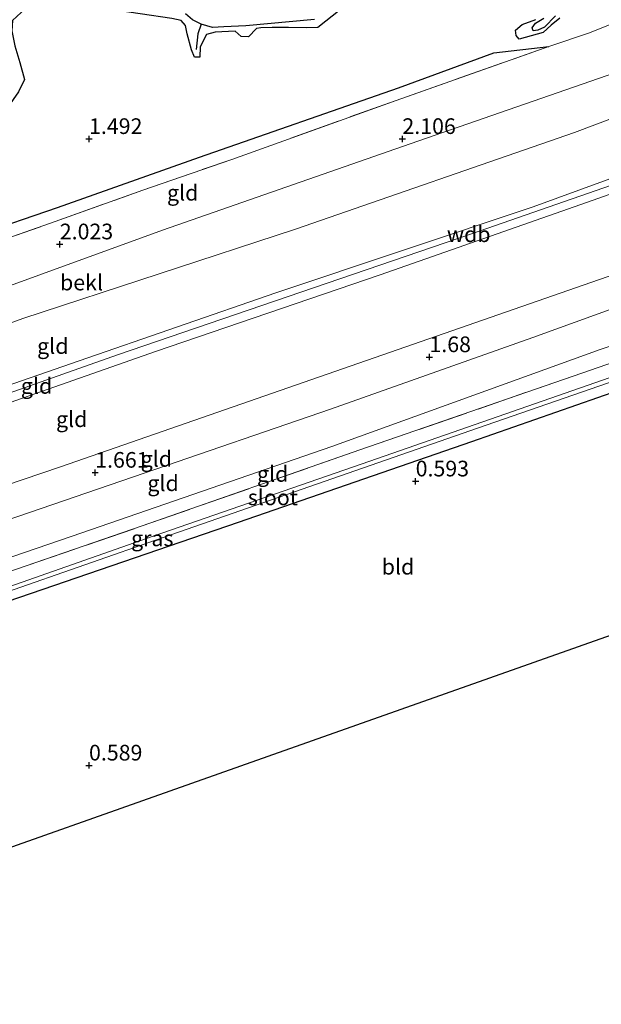
# Model space of a CAD drawing. Units: metres. Extents: x 80000 to 90005, y 406248 to 412503.
# Drawn here: x 81789 to 81882, y 406462 to 406619 of the extents above; entities that cross this region are included whole.
import ezdxf
from ezdxf.enums import TextEntityAlignment as Align

# ---------------------------------------------------------------- set-up
doc = ezdxf.new("R2010")
doc.units = ezdxf.units.M
doc.linetypes.add('IE-TERREINAFSCHEIDING', pattern=[10, 8, -2])
doc.layers.get('0').update_dxf_attribs({"lineweight": 25})
for name, color, linetype in [('B-ME-GW-GRONDWERKLIJN-L-B1', 10, 'Continuous'), ('B-ME-GW-HOOGTEPUNT-S-B1', 10, 'Continuous'), ('B-ME-GW-INSTEEKWATERGANG-L-B1', 10, 'Continuous'), ('B-ME-KG-KADASTRAAL-OPNAMEDTMGRENS-L-B1', 10, 'Continuous'), ('B-ME-OG-BREUK-L-B1', 10, 'Continuous')]:
    doc.layers.add(name, color=color, linetype=linetype)
for name, color, linetype, lineweight in [('B-ME-GW-KRUINLIJN-L-B1', 93, 'Continuous', 18), ('B-ME-GW-TEENLIJN-L-B1', 93, 'Continuous', 18), ('B-ME-IE-GRASLAND-GV-B6', 93, 'Continuous', 18), ('B-ME-IE-GRONDWERKLIJN-GROND_INGERICHT-GV-B6', 253, 'Continuous', 18), ('B-ME-IE-GRONDWERKLIJN-GROND_NIETINGERICHT-GV-B6', 253, 'Continuous', 18), ('B-ME-IE-TERREINAFSCHEIDING-RASTERHEKWERK-L-B1', 8, 'IE-TERREINAFSCHEIDING', 18), ('B-ME-OB-BEKLEDING-GV-B6', 253, 'Continuous', 18), ('B-ME-OG-WATER-GV-B6', 153, 'Continuous', 18)]:
    doc.layers.add(name, color=color, linetype=linetype, lineweight=lineweight)
doc.styles.add('NLCS-ISO', font='NLCS-ISO.TTF')

# ---------------------------------------------------------------- blocks, each defined once
blk = doc.blocks.new('hoogtepunt')
for p, q in [((-0.5, 0), (0.5, 0)), ((0, 0.5), (0, -0.5))]:
    blk.add_line(p, q)

msp = doc.modelspace()

# ---------------------------------------------------------------- linework, layer by layer
at = {"layer": 'B-ME-GW-GRONDWERKLIJN-L-B1'}
for points in [[(81815.39, 406618.101, 1.541), (81814.721, 406618.887, 1.537), (81813.235, 406619.215, 1.533), (81803.109, 406620.714, 1.473), (81799.026, 406621.235, 1.466), (81795.418, 406621.601, 1.477), (81792.546, 406621.575, 1.466), (81789.861, 406620.819, 1.466), (81787.802, 406618.895, 1.511), (81787.669, 406617.22, 1.56), (81788.167, 406614.843, 1.567), (81788.971, 406612.169, 1.522), (81789.696, 406609.482, 1.447), (81788.726, 406607.532, 1.409), (81786.543, 406604.388, 1.421), (81786.002, 406603.035, 1.417)], [(81840.078, 406620.598, 1.469), (81836.517, 406617.802, 1.405), (81834.629, 406617.703, 1.477), (81831.802, 406617.784, 1.473), (81829.217, 406617.782, 1.417), (81827.39, 406617.716, 1.409), (81826.709, 406617.641, 1.368), (81825.455, 406616.281, 1.387), (81824.263, 406616.363, 1.443), (81823.324, 406617.201, 1.473), (81820.109, 406617.017, 1.541), (81818.741, 406616.665, 1.507)], [(81818.741, 406616.665, 1.507), (81817.75, 406614.692, 1.473), (81817.663, 406613.063, 1.443), (81817.213, 406613.036, 1.437), (81816.852, 406613.015, 1.432), (81816.331, 406614.211, 1.447), (81815.659, 406616.748, 1.466), (81815.39, 406618.101, 1.541)], [(81875.107, 406619.263, 1.485), (81873.73, 406618.157, 1.436), (81872.438, 406616.991, 1.424), (81868.622, 406615.903, 1.345), (81868.159, 406616.502, 1.357), (81868.017, 406617.34, 1.436), (81869.115, 406618.252, 1.428), (81871.268, 406619.076, 1.413)]]:
    msp.add_polyline3d(points, dxfattribs=at)
at = {"layer": 'B-ME-GW-INSTEEKWATERGANG-L-B1'}
msp.add_polyline3d([(81913.886, 406574.842, 0.465), (81914.87, 406574.878, 0.536), (81915.326, 406574.434, 0.529), (81915.547, 406573.84, 0.517), (81915.695, 406573.401, 0.472), (81916.143, 406571.924, 0.487), (81916.265, 406571.454, 0.487), (81916.108, 406571.112, 0.491), (81915.916, 406570.929, 0.491), (81915.401, 406570.652, 0.483), (81914.963, 406570.438, 0.48), (81894.533, 406563.369, 0.427), (81861.045, 406551.617, 0.397), (81823.798, 406538.786, 0.427), (81783.27, 406524.891, 0.393), (81739.934, 406509.608, 0.498), (81705.312, 406497.601, 0.498)], dxfattribs=at)
at = {"layer": 'B-ME-GW-KRUINLIJN-L-B1'}
for points in [[(82048.409, 406651.742, 6.23), (82010.253, 406638.047, 6.182), (81976.47, 406626.348, 6.17), (81940.669, 406613.818, 6.189), (81909.647, 406603.314, 6.151), (81870.865, 406589.169, 6.148), (81829.796, 406575.405, 6.144), (81798.425, 406564.596, 6.091), (81756.827, 406550.131, 6.091), (81719.329, 406537.091, 6.129), (81695.454, 406528.424, 6.281)], [(82048.84, 406650.354, 6.377), (81997.405, 406632.389, 6.242), (81942.387, 406613.254, 6.276), (81910.432, 406602.037, 6.272), (81861.008, 406584.858, 6.182), (81804.56, 406565.536, 6.151), (81763.442, 406551.019, 6.159), (81721.293, 406536.322, 6.272), (81695.83, 406527.249, 6.281)], [(81696.204, 406526.078, 6.281), (81707.735, 406530.187, 6.197), (81739.821, 406541.545, 6.144), (81775.266, 406553.665, 6.114), (81810.593, 406566.084, 6.103), (81846.468, 406578.318, 6.084), (81879.548, 406589.896, 6.091), (81910.978, 406601.006, 6.185), (81913.441, 406601.963, 6.17), (81934.139, 406609.367, 6.163), (81963.809, 406619.441, 6.159), (81995.621, 406630.584, 6.17), (82026.007, 406641.14, 6.182), (82049.212, 406649.156, 6.159)], [(81969.163, 406590.058, 0.401), (81969.919, 406590.836, 0.623), (81969.879, 406591.441, 0.687), (81969.399, 406593.926, 0.784), (81968.639, 406596.456, 0.837), (81967.635, 406598.45, 1.007), (81966.161, 406599.339, 1.055), (81963.612, 406600.027, 1.221), (81960.395, 406599.85, 1.319), (81946.591, 406595.083, 1.259), (81931.154, 406589.685, 1.387), (81919.705, 406585.217, 1.383), (81912.643, 406582.155, 1.556), (81906.916, 406580.851, 1.548), (81894.755, 406576.947, 1.575), (81870.835, 406568.311, 1.515), (81838.502, 406556.847, 1.579), (81808.773, 406546.657, 1.533), (81773.855, 406534.656, 1.477), (81738.939, 406522.239, 1.443), (81716.818, 406514.481, 1.477), (81712.491, 406512.913, 1.484), (81703.292, 406509.436, 1.503), (81701.728, 406508.806, 1.507)]]:
    msp.add_polyline3d(points, dxfattribs=at)
at = {"layer": 'B-ME-GW-TEENLIJN-L-B1'}
for points in [[(82043.83, 406666.499, 2.491), (82013.896, 406655.739, 2.414), (81981.494, 406644.557, 2.365), (81947.461, 406632.786, 2.418), (81915.467, 406621.161, 2.373), (81902.37, 406616.646, 2.463), (81883.885, 406610.52, 2.203), (81851.257, 406599.227, 2.162), (81811.727, 406585.415, 2.192), (81772.188, 406571.042, 2.147), (81734.401, 406557.589, 2.079), (81691.038, 406542.234, 2.121)], [(81699.933, 406514.418, 1.755), (81741.313, 406529.284, 1.703), (81795.432, 406547.646, 1.714), (81844.25, 406564.631, 1.676), (81893.825, 406581.883, 1.729), (81917.304, 406589.79, 1.643), (81950.077, 406601.189, 1.469), (81990.341, 406614.797, 1.375), (82020.986, 406625.966, 1.39), (82053.038, 406636.825, 1.624)], [(81703.227, 406504.12, 0.668), (81730.34, 406513.245, 0.604), (81759.577, 406523.632, 0.521), (81797.314, 406536.587, 0.559), (81838.75, 406550.925, 0.653), (81881.571, 406566.366, 0.51), (81915.01, 406577.589, 0.434), (81921.02, 406579.47, 0.393), (81922.518, 406580.239, 0.416), (81923.202, 406581.415, 0.423), (81923.736, 406582.397, 0.438), (81924.975, 406583.072, 0.476), (81927.09, 406583.751, 0.483), (81937.665, 406587.346, 0.295), (81954.212, 406593.318, 0.227), (81965.147, 406596.88, 0.397), (81966.035, 406596.959, 0.442), (81966.521, 406596.665, 0.438), (81966.762, 406596.124, 0.438), (81967.068, 406594.62, 0.352), (81967.393, 406593.201, 0.374)]]:
    msp.add_polyline3d(points, dxfattribs=at)
at = {"layer": 'B-ME-IE-GRASLAND-GV-B6'}
for points in [[(81881.939, 406561.506, -0.687), (81844.811, 406548.581, -0.683), (81810.252, 406536.585, -0.672), (81777.335, 406525.04, -0.665), (81744.791, 406513.674, -0.661), (81704.615, 406499.779, -0.657), (81703.921, 406501.95, 0.589), (81733.445, 406512.185, 0.562), (81771.248, 406525.403, 0.45), (81808.48, 406538.218, 0.468), (81843.197, 406550.34, 0.487), (81878.61, 406562.592, 0.446), (81913.886, 406574.842, 0.465)], [(81705.312, 406497.601, 0.498), (81704.83, 406499.108, -0.657), (81733.504, 406509.059, -0.661), (81774.282, 406523.285, -0.665), (81811.815, 406536.379, -0.672), (81863.376, 406554.307, -0.687), (81914.358, 406571.954, -0.657)], [(81894.533, 406563.369, 0.427), (81861.045, 406551.617, 0.397), (81823.798, 406538.786, 0.427), (81783.27, 406524.891, 0.393), (81739.934, 406509.608, 0.498), (81705.312, 406497.601, 0.498)]]:
    msp.add_polyline3d(points, dxfattribs=at)
at = {"layer": 'B-ME-IE-GRONDWERKLIJN-GROND_INGERICHT-GV-B6'}
for points in [[(81765.833, 406576.678, 1.586), (81794.595, 406586.817, 1.597), (81808.59, 406591.825, 1.782), (81822.804, 406596.73, 1.661), (81848.98, 406606.151, 1.579), (81873.381, 406614.728, 1.541), (81879.838, 406616.951, 1.556), (81882.867, 406618.157, 1.669), (81891.275, 406621.026, 1.643), (81894.438, 406620.833, 1.962), (81899.567, 406621.982, 2.109), (81902.37, 406616.646, 2.463), (81883.885, 406610.52, 2.203), (81851.257, 406599.227, 2.162), (81811.727, 406585.415, 2.192), (81772.188, 406571.042, 2.147), (81734.401, 406557.589, 2.079), (81691.038, 406542.234, 2.121), (81688.697, 406549.554, 1.643), (81718.182, 406559.969, 1.782), (81747.102, 406570.037, 1.714), (81765.833, 406576.678, 1.586)], [(81695.454, 406528.424, 6.281), (81693.081, 406535.845, 3.701), (81745.408, 406555.317, 3.826), (81789.44, 406571.308, 3.765), (81832.952, 406585.601, 3.664), (81877.454, 406601.034, 3.69), (81904.957, 406611.399, 3.728), (81909.647, 406603.314, 6.151), (81870.865, 406589.169, 6.148), (81829.796, 406575.405, 6.144), (81798.425, 406564.596, 6.091), (81756.827, 406550.131, 6.091), (81719.329, 406537.091, 6.129), (81695.454, 406528.424, 6.281)], [(81696.204, 406526.078, 6.281), (81695.83, 406527.249, 6.281), (81695.454, 406528.424, 6.281), (81719.329, 406537.091, 6.129), (81756.827, 406550.131, 6.091), (81798.425, 406564.596, 6.091), (81829.796, 406575.405, 6.144), (81870.865, 406589.169, 6.148), (81909.647, 406603.314, 6.151), (81910.432, 406602.037, 6.272), (81910.978, 406601.006, 6.185), (81879.548, 406589.896, 6.091), (81846.468, 406578.318, 6.084), (81810.593, 406566.084, 6.103), (81775.266, 406553.665, 6.114), (81739.821, 406541.545, 6.144), (81707.735, 406530.187, 6.197), (81696.204, 406526.078, 6.281)], [(81699.933, 406514.418, 1.755), (81696.204, 406526.078, 6.281), (81707.735, 406530.187, 6.197), (81739.821, 406541.545, 6.144), (81775.266, 406553.665, 6.114), (81810.593, 406566.084, 6.103), (81846.468, 406578.318, 6.084), (81879.548, 406589.896, 6.091), (81910.978, 406601.006, 6.185), (81917.304, 406589.79, 1.643), (81893.825, 406581.883, 1.729), (81844.25, 406564.631, 1.676), (81795.432, 406547.646, 1.714), (81741.313, 406529.284, 1.703), (81699.933, 406514.418, 1.755)], [(81716.818, 406514.481, 1.477), (81712.491, 406512.913, 1.484), (81703.292, 406509.436, 1.503), (81701.728, 406508.806, 1.507), (81701.463, 406509.673, 1.616), (81699.933, 406514.418, 1.755), (81741.313, 406529.284, 1.703), (81795.432, 406547.646, 1.714), (81844.25, 406564.631, 1.676), (81893.825, 406581.883, 1.729), (81917.304, 406589.79, 1.643), (81918.049, 406588.426, 1.548), (81919.522, 406585.591, 1.492), (81919.705, 406585.217, 1.383), (81912.643, 406582.155, 1.556), (81906.916, 406580.851, 1.548), (81894.755, 406576.947, 1.575), (81870.835, 406568.311, 1.515), (81838.502, 406556.847, 1.579), (81808.773, 406546.657, 1.533), (81773.855, 406534.656, 1.477), (81738.939, 406522.239, 1.443), (81716.818, 406514.481, 1.477)], [(81703.227, 406504.12, 0.668), (81701.728, 406508.806, 1.507), (81703.292, 406509.436, 1.503), (81712.491, 406512.913, 1.484), (81716.818, 406514.481, 1.477), (81738.939, 406522.239, 1.443), (81773.855, 406534.656, 1.477), (81808.773, 406546.657, 1.533), (81838.502, 406556.847, 1.579), (81870.835, 406568.311, 1.515), (81894.755, 406576.947, 1.575), (81906.916, 406580.851, 1.548), (81912.643, 406582.155, 1.556), (81919.705, 406585.217, 1.383), (81922.518, 406580.239, 0.416), (81921.02, 406579.47, 0.393), (81915.01, 406577.589, 0.434), (81881.571, 406566.366, 0.51), (81838.75, 406550.925, 0.653), (81797.314, 406536.587, 0.559), (81759.577, 406523.632, 0.521), (81730.34, 406513.245, 0.604), (81703.227, 406504.12, 0.668)], [(81703.921, 406501.95, 0.589), (81703.227, 406504.12, 0.668), (81730.34, 406513.245, 0.604), (81759.577, 406523.632, 0.521), (81797.314, 406536.587, 0.559), (81838.75, 406550.925, 0.653), (81881.571, 406566.366, 0.51), (81915.01, 406577.589, 0.434), (81921.02, 406579.47, 0.393), (81922.518, 406580.239, 0.416), (81923.686, 406578.157, 0.397), (81921.29, 406577.406, 0.378), (81915.036, 406575.266, 0.529), (81913.886, 406574.842, 0.465), (81878.61, 406562.592, 0.446), (81843.197, 406550.34, 0.487), (81808.48, 406538.218, 0.468), (81771.248, 406525.403, 0.45), (81733.445, 406512.185, 0.562), (81703.921, 406501.95, 0.589)], [(81941.228, 406541.285, 0.6), (81892.18, 406523.932, 0.6), (81828.524, 406501.412, 0.626), (81765.032, 406478.95, 0.611), (81716.74, 406461.865, 0.589), (81705.312, 406497.601, 0.498), (81739.934, 406509.608, 0.498), (81783.27, 406524.891, 0.393), (81823.798, 406538.786, 0.427), (81861.045, 406551.617, 0.397), (81894.533, 406563.369, 0.427), (81914.963, 406570.438, 0.48), (81924.016, 406573.568, 0.194), (81925.712, 406569.456, 0.416), (81931.314, 406559.263, 0.506), (81941.228, 406541.285, 0.6)]]:
    msp.add_polyline3d(points, dxfattribs=at)
at = {"layer": 'B-ME-IE-GRONDWERKLIJN-GROND_NIETINGERICHT-GV-B6'}
msp.add_polyline3d([(81882.867, 406618.157, 1.669), (81879.838, 406616.951, 1.556), (81873.381, 406614.728, 1.541), (81848.98, 406606.151, 1.579), (81822.804, 406596.73, 1.661), (81808.59, 406591.825, 1.782), (81794.595, 406586.817, 1.597), (81765.833, 406576.678, 1.586)], dxfattribs=at)
at = {"layer": 'B-ME-IE-TERREINAFSCHEIDING-RASTERHEKWERK-L-B1'}
for points in [[(81918.049, 406588.426, 1.548), (81917.304, 406589.79, 1.643), (81910.978, 406601.006, 6.185), (81910.432, 406602.037, 6.272), (81909.647, 406603.314, 6.151), (81904.957, 406611.399, 3.728), (81902.37, 406616.646, 2.463), (81899.567, 406621.982, 2.109), (81898.555, 406623.729, 1.789), (81894.194, 406622.222, 1.759), (81891.275, 406621.026, 1.643), (81882.867, 406618.157, 1.669), (81879.838, 406616.951, 1.556), (81873.381, 406614.728, 1.541)], [(81688.697, 406549.554, 1.643), (81718.182, 406559.969, 1.782), (81747.102, 406570.037, 1.714), (81765.833, 406576.678, 1.586), (81794.595, 406586.817, 1.597), (81808.59, 406591.825, 1.782), (81822.804, 406596.73, 1.661), (81848.98, 406606.151, 1.579), (81873.381, 406614.728, 1.541)], [(81703.921, 406501.95, 0.589), (81733.445, 406512.185, 0.562), (81771.248, 406525.403, 0.45), (81808.48, 406538.218, 0.468), (81843.197, 406550.34, 0.487), (81878.61, 406562.592, 0.446), (81913.886, 406574.842, 0.465)]]:
    msp.add_polyline3d(points, dxfattribs=at)
at = {"layer": 'B-ME-KG-KADASTRAAL-OPNAMEDTMGRENS-L-B1'}
msp.add_polyline3d([(82068.803, 406586.419, 0.617), (82005.463, 406564.01, 0.638), (81954.864, 406546.109, 0.54), (81945.522, 406542.804, 0.171), (81944.541, 406542.457, -0.755), (81943.664, 406542.146, -0.755), (81941.228, 406541.285, 0.6), (81892.18, 406523.932, 0.6), (81828.524, 406501.412, 0.626), (81765.032, 406478.95, 0.611), (81716.74, 406461.865, 0.589)], dxfattribs=at)
at = {"layer": 'B-ME-OB-BEKLEDING-GV-B6'}
msp.add_polyline3d([(81693.081, 406535.845, 3.701), (81691.038, 406542.234, 2.121), (81734.401, 406557.589, 2.079), (81772.188, 406571.042, 2.147), (81811.727, 406585.415, 2.192), (81851.257, 406599.227, 2.162), (81883.885, 406610.52, 2.203), (81902.37, 406616.646, 2.463), (81904.957, 406611.399, 3.728), (81877.454, 406601.034, 3.69), (81832.952, 406585.601, 3.664), (81789.44, 406571.308, 3.765), (81745.408, 406555.317, 3.826), (81693.081, 406535.845, 3.701)], dxfattribs=at)
at = {"layer": 'B-ME-OG-BREUK-L-B1'}
for points in [[(81835.995, 406619.029, 0.973), (81825.006, 406618.064, 0.988), (81821.484, 406617.87, 0.991), (81819.728, 406617.79, 0.991), (81817.873, 406618.298, 0.995), (81816.534, 406619.015, 0.965), (81815.411, 406619.979, 0.943)], [(81874.425, 406619.624, 1.108), (81872.647, 406617.836, 1.153), (81871.609, 406617.327, 1.18), (81870.875, 406617.232, 1.187), (81870.694, 406617.705, 1.172), (81871.216, 406618.49, 1.187), (81872.561, 406619.26, 1.176)], [(81817.873, 406618.298, 0.995), (81817.384, 406616.787, 1.157), (81817.069, 406614.267, 1.311)], [(81687.991, 406551.759, 1.183), (81715.722, 406561.969, 1.221), (81739.864, 406570.153, 1.225), (81766.645, 406579.323, 1.21), (81782.223, 406584.667, 1.278), (81794.968, 406589.039, 1.334), (81817.633, 406597.066, 1.247), (81849.357, 406608.151, 1.274), (81864.568, 406613.741, 1.296), (81873.381, 406614.728, 1.541)]]:
    msp.add_polyline3d(points, dxfattribs=at)
at = {"layer": 'B-ME-OG-WATER-GV-B6'}
msp.add_polyline3d([(81704.83, 406499.108, -0.657), (81704.615, 406499.779, -0.657), (81744.791, 406513.674, -0.661), (81777.335, 406525.04, -0.665), (81810.252, 406536.585, -0.672), (81844.811, 406548.581, -0.683), (81881.939, 406561.506, -0.687), (81914.064, 406572.773, -0.661), (81914.263, 406572.699, -0.661), (81914.526, 406572.519, -0.661), (81914.606, 406572.28, -0.661), (81914.604, 406572.102, -0.661), (81914.454, 406572.014, -0.661), (81914.358, 406571.954, -0.657), (81863.376, 406554.307, -0.687), (81811.815, 406536.379, -0.672), (81774.282, 406523.285, -0.665), (81733.504, 406509.059, -0.661), (81704.83, 406499.108, -0.657)], dxfattribs=at)

# ---------------------------------------------------------------- block references
at = {"layer": 'B-ME-GW-HOOGTEPUNT-S-B1', "rotation": 90}
for p in [(81800.002, 406600, 1.492), (81800.002, 406600, 1.492), (81849.999, 406600, 2.106), (81849.999, 406600, 2.106), (81795.337, 406583.184, 2.023), (81795.337, 406583.184, 2.023), (81854.308, 406565.179, 1.68), (81854.308, 406565.179, 1.68), (81800.985, 406546.733, 1.661), (81800.985, 406546.733, 1.661), (81852.115, 406545.345, 0.593), (81852.115, 406545.345, 0.593), (81800, 406500, 0.589), (81800, 406500, 0.589)]:
    msp.add_blockref('hoogtepunt', p, dxfattribs=at)

# ---------------------------------------------------------------- texts
at = {"layer": 'B-ME-GW-HOOGTEPUNT-S-B1', "ltscale": 0.2, "style": 'NLCS-ISO'}
for s, p in [('1.492', (81800.002, 406600, 1.492)), ('1.492', (81800.002, 406600, 1.492)), ('2.106', (81849.999, 406600, 2.106)), ('2.106', (81849.999, 406600, 2.106)), ('2.023', (81795.337, 406583.184, 2.023)), ('2.023', (81795.337, 406583.184, 2.023)), ('1.68', (81854.308, 406565.179, 1.68)), ('1.68', (81854.308, 406565.179, 1.68)), ('1.661', (81800.985, 406546.733, 1.661)), ('1.661', (81800.985, 406546.733, 1.661)), ('0.593', (81852.115, 406545.345, 0.593)), ('0.593', (81852.115, 406545.345, 0.593)), ('0.589', (81800, 406500, 0.589)), ('0.589', (81800, 406500, 0.589))]:
    msp.add_text(s, height=2.5, dxfattribs=at).set_placement(p, align=Align.BOTTOM_LEFT)
at = {"layer": 'B-ME-GW-KRUINLIJN-L-B1', "ltscale": 0.2, "style": 'NLCS-ISO'}
msp.add_text('wdb', height=2.5, dxfattribs=at).set_placement((81860.5774, 406584.7798), align=Align.MIDDLE_CENTER)
at = {"layer": 'B-ME-IE-GRASLAND-GV-B6', "ltscale": 0.2, "style": 'NLCS-ISO'}
msp.add_text('gras', height=2.5, dxfattribs=at).set_placement((81810.093, 406536.2395), align=Align.MIDDLE_CENTER)
at = {"layer": 'B-ME-IE-GRONDWERKLIJN-GROND_INGERICHT-GV-B6', "ltscale": 0.2, "style": 'NLCS-ISO'}
for s, p in [('gld', (81814.9476, 406591.3995)), ('gld', (81794.2206, 406566.9327)), ('gld', (81791.6346, 406560.5707)), ('gld', (81797.2402, 406555.2566)), ('gld', (81810.7461, 406548.9278)), ('gld', (81829.3023, 406546.5241)), ('gld', (81811.8177, 406545.0352)), ('bld', (81849.3018, 406531.7079))]:
    msp.add_text(s, height=2.5, dxfattribs=at).set_placement(p, align=Align.MIDDLE_CENTER)
at = {"layer": 'B-ME-OB-BEKLEDING-GV-B6', "ltscale": 0.2, "style": 'NLCS-ISO'}
msp.add_text('bekl', height=2.5, dxfattribs=at).set_placement((81798.8028, 406577.073), align=Align.MIDDLE_CENTER)
at = {"layer": 'B-ME-OG-WATER-GV-B6', "ltscale": 0.2, "style": 'NLCS-ISO'}
msp.add_text('sloot', height=2.5, dxfattribs=at).set_placement((81829.3292, 406542.7764), align=Align.MIDDLE_CENTER)

doc.saveas('drawing.dxf')
